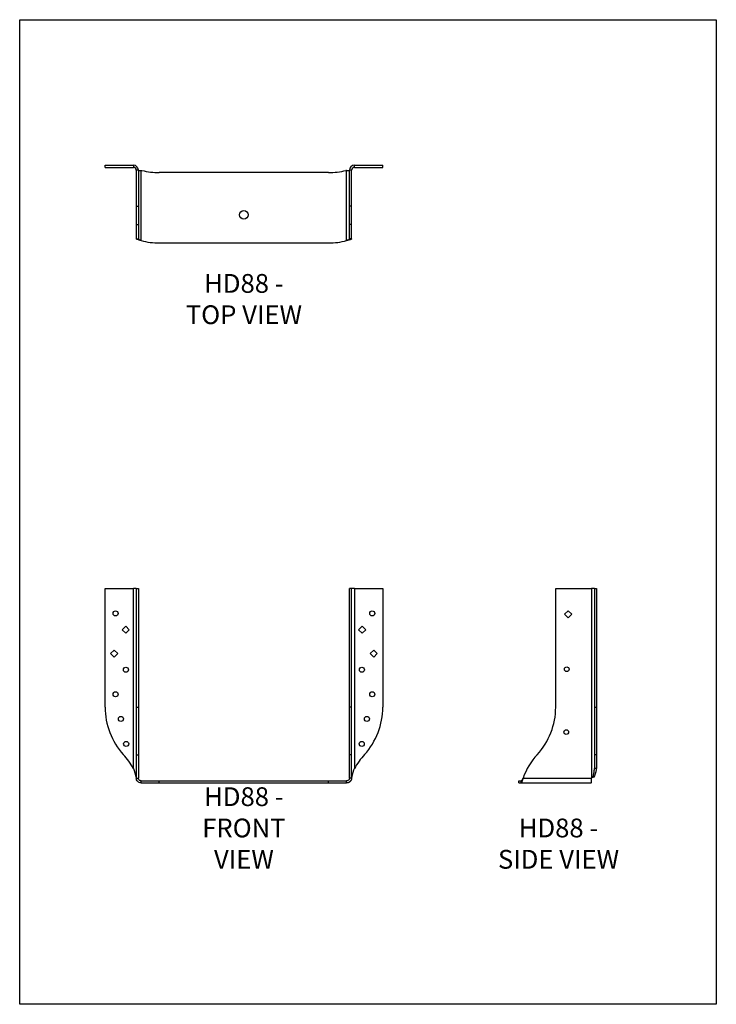
# Model space of a CAD drawing. Units: millimetres. Extents: x -1755 to -1125, y -779 to 112.
import ezdxf

# ---------------------------------------------------------------- set-up
doc = ezdxf.new("R2010")
doc.units = ezdxf.units.MM
doc.header["$MEASUREMENT"] = 0
doc.layers.get('0').update_dxf_attribs({"linetype": 'CONTINUOUS'})
doc.layers.get('Defpoints').update_dxf_attribs({"linetype": 'CONTINUOUS'})
doc.layers.add('OBJ', color=179, linetype='CONTINUOUS')
doc.styles.add('SLDTEXTSTYLE0', font='TXT', dxfattribs={"width": 0.605})

msp = doc.modelspace()

# ---------------------------------------------------------------- linework, layer by layer
at = {"color": 7, "linetype": 'Continuous', "lineweight": 25}
for p, q in [((-1678.28, -21.82), (-1678.28, -19.92)), ((-1678.28, -19.92), (-1652.59, -19.92)), ((-1678.28, -21.82), (-1652.59, -21.82)), ((-1652.59, -19.92), (-1652.59, -21.82)), ((-1648.14, -24.37), (-1650.04, -24.37)), ((-1650.04, -24.37), (-1650.04, -56.83)), ((-1648.14, -24.37), (-1648.14, -56.83)), ((-1645.59, -88.1), (-1645.59, -24.61)), ((-1645.59, -24.61), (-1644.96, -24.62)), ((-1476.13, -26.6), (-1629.22, -26.6)), ((-1459.76, -24.61), (-1460.4, -24.62)), ((-1459.76, -88.1), (-1459.76, -24.61)), ((-1455.31, -24.37), (-1457.21, -24.37)), ((-1457.21, -56.83), (-1457.21, -24.37)), ((-1455.31, -56.83), (-1455.31, -24.37)), ((-1452.77, -21.82), (-1452.77, -19.92)), ((-1452.77, -19.92), (-1427.07, -19.92)), ((-1452.77, -21.82), (-1427.07, -21.82)), ((-1427.07, -21.82), (-1427.07, -19.92)), ((-1650.04, -56.83), (-1648.14, -56.83)), ((-1650.04, -56.83), (-1650.04, -73.53)), ((-1648.14, -56.83), (-1648.14, -73.53)), ((-1455.31, -56.83), (-1457.21, -56.83)), ((-1457.21, -73.53), (-1457.21, -56.83)), ((-1455.31, -73.53), (-1455.31, -56.83)), ((-1650.04, -73.53), (-1648.14, -73.53)), ((-1650.04, -73.53), (-1650.04, -86.37)), ((-1648.14, -73.53), (-1648.14, -86.37)), ((-1455.31, -73.53), (-1457.21, -73.53)), ((-1457.21, -86.37), (-1457.21, -73.53)), ((-1455.31, -86.37), (-1455.31, -73.53)), ((-1650.04, -86.37), (-1648.14, -86.37)), ((-1455.31, -86.37), (-1457.21, -86.37)), ((-1629.22, -90.24), (-1476.13, -90.24)), ((-1678.28, -510.36), (-1678.28, -403.02)), ((-1678.28, -403.02), (-1652.59, -403.02)), ((-1652.59, -565.93), (-1652.59, -403.02)), ((-1650.04, -403.02), (-1652.59, -403.02)), ((-1650.04, -403.02), (-1648.14, -403.02)), ((-1650.04, -403.02), (-1650.04, -510.36)), ((-1648.14, -403.02), (-1648.14, -510.36)), ((-1455.31, -403.02), (-1457.21, -403.02)), ((-1457.21, -510.36), (-1457.21, -403.02)), ((-1455.31, -510.36), (-1455.31, -403.02)), ((-1452.77, -403.02), (-1455.31, -403.02)), ((-1452.77, -403.02), (-1452.77, -565.93)), ((-1452.77, -403.02), (-1427.07, -403.02)), ((-1427.07, -403.02), (-1427.07, -510.36)), ((-1270.72, -510.36), (-1270.72, -403.02)), ((-1270.72, -403.02), (-1238.26, -403.02)), ((-1238.26, -403.02), (-1238.26, -573.69)), ((-1235.72, -403.02), (-1238.26, -403.02)), ((-1235.72, -403.02), (-1233.81, -403.02)), ((-1235.72, -403.02), (-1235.72, -510.36)), ((-1233.81, -403.02), (-1233.81, -510.36)), ((-1262.68, -426.26), (-1259.44, -423.02)), ((-1259.44, -429.5), (-1262.68, -426.26)), ((-1259.44, -423.02), (-1256.2, -426.26)), ((-1256.2, -426.26), (-1259.44, -429.5)), ((-1662.86, -440.22), (-1659.62, -436.98)), ((-1659.62, -443.46), (-1662.86, -440.22)), ((-1659.62, -436.98), (-1656.38, -440.22)), ((-1656.38, -440.22), (-1659.62, -443.46)), ((-1448.97, -440.22), (-1445.73, -436.98)), ((-1445.73, -443.46), (-1448.97, -440.22)), ((-1445.73, -436.98), (-1442.49, -440.22)), ((-1442.49, -440.22), (-1445.73, -443.46)), ((-1673.28, -461.84), (-1670.04, -458.6)), ((-1670.04, -465.08), (-1673.28, -461.84)), ((-1670.04, -458.6), (-1666.8, -461.84)), ((-1666.8, -461.84), (-1670.04, -465.08)), ((-1438.55, -461.84), (-1435.31, -458.6)), ((-1435.31, -465.08), (-1438.55, -461.84)), ((-1435.31, -458.6), (-1432.07, -461.84)), ((-1432.07, -461.84), (-1435.31, -465.08)), ((-1650.04, -510.36), (-1648.14, -510.36)), ((-1650.04, -510.36), (-1650.04, -553.34)), ((-1648.14, -510.36), (-1648.14, -553.34)), ((-1455.31, -510.36), (-1457.21, -510.36)), ((-1457.21, -553.34), (-1457.21, -510.36)), ((-1455.31, -553.34), (-1455.31, -510.36)), ((-1235.72, -510.36), (-1235.72, -553.13)), ((-1235.72, -510.36), (-1233.81, -510.36)), ((-1233.81, -510.36), (-1233.81, -553.13)), ((-1650.04, -553.34), (-1648.14, -553.34)), ((-1650.04, -553.34), (-1650.04, -574.46)), ((-1648.14, -553.34), (-1648.14, -574.46)), ((-1455.31, -553.34), (-1457.21, -553.34)), ((-1457.21, -574.46), (-1457.21, -553.34)), ((-1455.31, -574.46), (-1455.31, -553.34)), ((-1235.72, -553.13), (-1233.81, -553.13)), ((-1235.72, -553.13), (-1235.72, -565.93)), ((-1233.81, -553.13), (-1233.81, -565.93)), ((-1233.81, -565.93), (-1235.72, -565.93)), ((-1650.42, -573.69), (-1650.04, -573.69)), ((-1650.04, -574.46), (-1648.14, -574.46)), ((-1645.59, -578.9), (-1645.59, -577)), ((-1645.59, -577), (-1629.22, -577)), ((-1645.59, -578.9), (-1629.22, -578.9)), ((-1629.22, -578.9), (-1629.22, -577)), ((-1629.22, -577), (-1476.13, -577)), ((-1629.22, -578.9), (-1476.13, -578.9)), ((-1476.13, -578.9), (-1476.13, -577)), ((-1476.13, -577), (-1459.76, -577)), ((-1476.13, -578.9), (-1459.76, -578.9)), ((-1459.76, -578.9), (-1459.76, -577)), ((-1455.31, -574.46), (-1457.21, -574.46)), ((-1455.31, -573.69), (-1454.93, -573.69)), ((-1304.13, -578.9), (-1304.13, -577)), ((-1304.13, -577), (-1301.99, -577)), ((-1304.13, -578.9), (-1301.99, -578.9)), ((-1301.99, -578.9), (-1301.99, -577)), ((-1301.99, -578.9), (-1238.5, -578.9)), ((-1300.26, -574.46), (-1238.39, -574.46)), ((-1238.37, -573.69), (-1238.39, -574.46)), ((-1238.26, -573.69), (-1238.37, -573.69)), ((-1238.26, -573.69), (-1236.93, -573.69)), ((-1235.93, -573.69), (-1236.93, -573.69))]:
    msp.add_line(p, q, dxfattribs=at)
for centre, radius in [((-1552.68, -64.78), 3.91), ((-1668.73, -425.44), 2.29), ((-1436.62, -425.44), 2.29), ((-1659.35, -476.43), 2.29), ((-1446.01, -476.43), 2.29), ((-1260.74, -475.99), 2.09), ((-1668.73, -498.7), 2.29), ((-1436.62, -498.7), 2.29), ((-1663.95, -520.98), 2.29), ((-1441.4, -520.98), 2.29), ((-1261.18, -532.85), 2.09), ((-1659.18, -543.61), 2.29), ((-1446.17, -543.61), 2.29)]:
    msp.add_circle(centre, radius, dxfattribs=at)
for centre, radius, start, end in [((-1652.59, -24.37), 4.45, 0, 90), ((-1652.59, -24.37), 2.55, 0, 90), ((-1629.22, 37.04), 63.64, 255.68749, 270), ((-1476.13, 37.04), 63.64, 270, 284.31251), ((-1452.77, -24.37), 4.45, 90, 180), ((-1452.77, -24.37), 2.55, 90, 180), ((-1629.22, -26.6), 63.64, 255.09538, 270), ((-1476.13, -26.6), 63.64, 270, 284.90462), ((-1614.64, -510.36), 63.64, 180, 222.23007), ((-1490.72, -510.36), 63.64, 317.76993, 0), ((-1334.36, -510.36), 63.64, 317.51789, 0), ((-1708.5, -596.32), 63.64, 28.52, 42.73517), ((-1396.85, -596.32), 63.64, 137.26483, 151.48), ((-1240.49, -596.32), 63.64, 137.51789, 159.90912)]:
    msp.add_arc(centre, radius, start, end, dxfattribs=at)
for points, knots in [([(-1648.14, -24.49), (-1648.14, -24.5), (-1648.07, -24.51), (-1647.82, -24.53), (-1647.63, -24.54), (-1647.16, -24.56), (-1646.87, -24.57), (-1646.26, -24.59), (-1645.93, -24.6), (-1645.59, -24.61)], [0, 0, 0, 0, 0.25, 0.25, 0.5, 0.5, 0.75, 0.75, 1, 1, 1, 1]), ([(-1459.76, -24.61), (-1459.43, -24.6), (-1459.09, -24.59), (-1458.48, -24.57), (-1458.19, -24.56), (-1457.72, -24.54), (-1457.53, -24.53), (-1457.28, -24.51), (-1457.21, -24.5), (-1457.21, -24.49)], [0, 0, 0, 0, 0.25, 0.25, 0.5, 0.5, 0.75, 0.75, 1, 1, 1, 1]), ([(-1645.59, -88.1), (-1646.17, -87.95), (-1646.76, -87.81), (-1647.83, -87.52), (-1648.33, -87.38), (-1649.15, -87.09), (-1649.48, -86.94), (-1649.92, -86.65), (-1650.04, -86.51), (-1650.04, -86.37)], [0, 0, 0, 0, 0.25, 0.25, 0.5, 0.5, 0.75, 0.75, 1, 1, 1, 1]), ([(-1645.59, -88.1), (-1645.93, -87.95), (-1646.26, -87.81), (-1646.87, -87.52), (-1647.16, -87.38), (-1647.63, -87.09), (-1647.82, -86.94), (-1648.07, -86.65), (-1648.14, -86.51), (-1648.14, -86.37)], [0, 0, 0, 0, 0.25, 0.25, 0.5, 0.5, 0.75, 0.75, 1, 1, 1, 1]), ([(-1455.31, -86.37), (-1455.31, -86.38), (-1455.31, -86.42), (-1455.33, -86.48), (-1455.35, -86.54), (-1455.39, -86.61), (-1455.44, -86.68), (-1455.51, -86.75), (-1455.62, -86.85), (-1455.79, -86.98), (-1456.02, -87.11), (-1456.22, -87.2), (-1456.38, -87.26), (-1456.53, -87.3), (-1456.68, -87.34), (-1456.83, -87.39), (-1457, -87.43), (-1457.17, -87.47), (-1457.34, -87.52), (-1457.53, -87.56), (-1457.71, -87.61), (-1457.9, -87.66), (-1458.1, -87.7), (-1458.3, -87.75), (-1458.5, -87.8), (-1458.71, -87.85), (-1458.91, -87.9), (-1459.12, -87.95), (-1459.33, -88), (-1459.55, -88.05), (-1459.69, -88.08), (-1459.76, -88.1)], [0, 0, 0, 0, 0.028997, 0.059177, 0.090541, 0.123087, 0.156817, 0.19173, 0.227826, 0.31047, 0.375984, 0.424367, 0.455632, 0.485757, 0.515895, 0.546045, 0.57621, 0.606388, 0.636579, 0.666785, 0.697005, 0.727238, 0.757486, 0.787748, 0.818025, 0.848317, 0.878623, 0.908945, 0.939281, 0.969633, 1, 1, 1, 1]), ([(-1457.21, -86.37), (-1457.21, -86.43), (-1457.22, -86.5), (-1457.26, -86.61), (-1457.28, -86.65), (-1457.31, -86.71), (-1457.32, -86.73), (-1457.34, -86.77), (-1457.34, -86.78), (-1457.35, -86.79), (-1457.36, -86.8), (-1457.36, -86.81), (-1457.36, -86.81), (-1457.37, -86.81), (-1457.37, -86.81), (-1457.37, -86.82), (-1457.37, -86.82), (-1457.45, -86.94), (-1457.55, -87.04), (-1457.68, -87.15), (-1457.72, -87.18), (-1457.77, -87.22), (-1457.78, -87.23), (-1457.8, -87.24), (-1457.81, -87.24), (-1457.81, -87.25), (-1457.82, -87.25), (-1457.82, -87.25), (-1457.82, -87.25), (-1457.83, -87.25), (-1457.83, -87.26), (-1457.83, -87.26), (-1457.83, -87.26), (-1457.83, -87.26), (-1457.83, -87.26), (-1458.07, -87.38), (-1458.36, -87.52), (-1459.03, -87.8), (-1459.39, -87.94), (-1459.76, -88.1)], [0, 0, 0, 0, 0.125, 0.125, 0.1875, 0.1875, 0.21875, 0.21875, 0.234375, 0.234375, 0.242188, 0.242188, 0.246094, 0.246094, 0.248047, 0.248047, 0.25, 0.25, 0.375, 0.375, 0.4375, 0.4375, 0.46875, 0.46875, 0.484375, 0.484375, 0.492188, 0.492188, 0.496094, 0.496094, 0.498047, 0.498047, 0.499023, 0.499023, 0.5, 0.5, 0.75, 0.75, 1, 1, 1, 1]), ([(-1652.59, -565.93), (-1652.54, -566.06), (-1652.43, -566.33), (-1652.28, -566.74), (-1652.13, -567.17), (-1651.97, -567.61), (-1651.81, -568.08), (-1651.66, -568.56), (-1651.5, -569.06), (-1651.35, -569.58), (-1651.2, -570.11), (-1651.05, -570.66), (-1650.91, -571.23), (-1650.77, -571.82), (-1650.64, -572.43), (-1650.52, -573.05), (-1650.45, -573.48), (-1650.42, -573.69)], [0, 0, 0, 0, 0.051337, 0.104855, 0.160558, 0.218447, 0.278525, 0.340794, 0.405254, 0.471908, 0.540756, 0.611801, 0.685043, 0.760483, 0.838122, 0.917961, 1, 1, 1, 1]), ([(-1454.93, -573.69), (-1454.9, -573.51), (-1454.85, -573.15), (-1454.76, -572.64), (-1454.66, -572.17), (-1454.58, -571.74), (-1454.49, -571.34), (-1454.41, -570.99), (-1454.33, -570.67), (-1454.27, -570.39), (-1454.2, -570.15), (-1454.15, -569.95), (-1454.09, -569.73), (-1454.01, -569.44), (-1453.87, -569), (-1453.68, -568.43), (-1453.43, -567.72), (-1453.12, -566.87), (-1452.89, -566.26), (-1452.77, -565.93)], [0, 0, 0, 0, 0.070058, 0.135182, 0.19537, 0.250624, 0.300942, 0.346326, 0.386775, 0.422289, 0.452868, 0.478513, 0.499225, 0.537436, 0.593744, 0.668154, 0.760667, 0.871282, 1, 1, 1, 1]), ([(-1236.93, -573.69), (-1236.88, -573.51), (-1236.79, -573.15), (-1236.67, -572.64), (-1236.56, -572.17), (-1236.47, -571.74), (-1236.39, -571.34), (-1236.32, -570.99), (-1236.25, -570.67), (-1236.2, -570.39), (-1236.16, -570.15), (-1236.13, -569.95), (-1236.09, -569.73), (-1236.04, -569.44), (-1235.96, -569), (-1235.88, -568.43), (-1235.8, -567.72), (-1235.73, -566.87), (-1235.72, -566.26), (-1235.72, -565.93)], [0, 0, 0, 0, 0.070058, 0.135182, 0.19537, 0.250624, 0.300942, 0.346326, 0.386775, 0.422289, 0.452868, 0.478513, 0.499225, 0.537436, 0.593744, 0.668154, 0.760667, 0.871282, 1, 1, 1, 1]), ([(-1235.93, -573.69), (-1235.47, -572.65), (-1235.15, -571.8), (-1234.8, -570.82), (-1234.71, -570.55), (-1234.61, -570.2), (-1234.58, -570.1), (-1234.53, -569.97), (-1234.52, -569.93), (-1234.5, -569.87), (-1234.5, -569.85), (-1234.49, -569.82), (-1234.49, -569.81), (-1234.48, -569.8), (-1234.48, -569.79), (-1234.44, -569.67), (-1234.39, -569.5), (-1234.27, -569.07), (-1234.19, -568.8), (-1234.04, -568.16), (-1233.97, -567.78), (-1233.85, -566.94), (-1233.81, -566.46), (-1233.81, -565.93)], [0, 0, 0, 0, 0.25, 0.25, 0.375, 0.375, 0.4375, 0.4375, 0.46875, 0.46875, 0.484375, 0.484375, 0.492188, 0.492188, 0.5, 0.5, 0.625, 0.625, 0.75, 0.75, 0.875, 0.875, 1, 1, 1, 1]), ([(-1645.59, -578.9), (-1646.17, -578.9), (-1646.76, -578.79), (-1647.83, -578.34), (-1648.33, -578.01), (-1649.15, -577.19), (-1649.48, -576.7), (-1649.92, -575.62), (-1650.04, -575.04), (-1650.04, -574.46)], [0, 0, 0, 0, 0.25, 0.25, 0.5, 0.5, 0.75, 0.75, 1, 1, 1, 1]), ([(-1645.59, -577), (-1645.93, -577), (-1646.26, -576.94), (-1646.87, -576.68), (-1647.16, -576.49), (-1647.63, -576.02), (-1647.82, -575.74), (-1648.07, -575.12), (-1648.14, -574.79), (-1648.14, -574.46)], [0, 0, 0, 0, 0.25, 0.25, 0.5, 0.5, 0.75, 0.75, 1, 1, 1, 1]), ([(-1457.21, -574.46), (-1457.21, -574.59), (-1457.22, -574.73), (-1457.26, -574.95), (-1457.28, -575.03), (-1457.31, -575.14), (-1457.32, -575.18), (-1457.34, -575.24), (-1457.34, -575.26), (-1457.35, -575.29), (-1457.36, -575.3), (-1457.36, -575.31), (-1457.36, -575.32), (-1457.37, -575.33), (-1457.37, -575.33), (-1457.37, -575.33), (-1457.37, -575.34), (-1457.45, -575.56), (-1457.55, -575.74), (-1457.68, -575.92), (-1457.72, -575.98), (-1457.77, -576.04), (-1457.78, -576.06), (-1457.8, -576.08), (-1457.81, -576.09), (-1457.81, -576.1), (-1457.82, -576.1), (-1457.82, -576.11), (-1457.82, -576.11), (-1457.83, -576.11), (-1457.83, -576.11), (-1457.83, -576.11), (-1457.83, -576.11), (-1457.83, -576.11), (-1457.83, -576.11), (-1458.07, -576.39), (-1458.36, -576.62), (-1459.03, -576.92), (-1459.39, -577), (-1459.76, -577)], [0, 0, 0, 0, 0.125, 0.125, 0.1875, 0.1875, 0.21875, 0.21875, 0.234375, 0.234375, 0.242188, 0.242188, 0.246094, 0.246094, 0.248047, 0.248047, 0.25, 0.25, 0.375, 0.375, 0.4375, 0.4375, 0.46875, 0.46875, 0.484375, 0.484375, 0.492188, 0.492188, 0.496094, 0.496094, 0.498047, 0.498047, 0.499023, 0.499023, 0.5, 0.5, 0.75, 0.75, 1, 1, 1, 1]), ([(-1455.31, -574.46), (-1455.31, -574.52), (-1455.31, -574.66), (-1455.33, -574.87), (-1455.35, -575.08), (-1455.39, -575.31), (-1455.44, -575.53), (-1455.51, -575.77), (-1455.62, -576.1), (-1455.79, -576.49), (-1456.02, -576.88), (-1456.22, -577.15), (-1456.38, -577.35), (-1456.53, -577.51), (-1456.68, -577.66), (-1456.83, -577.81), (-1457, -577.94), (-1457.17, -578.07), (-1457.34, -578.19), (-1457.53, -578.3), (-1457.71, -578.41), (-1457.9, -578.5), (-1458.1, -578.58), (-1458.3, -578.66), (-1458.5, -578.72), (-1458.71, -578.78), (-1458.91, -578.82), (-1459.12, -578.86), (-1459.33, -578.88), (-1459.55, -578.9), (-1459.69, -578.9), (-1459.76, -578.9)], [0, 0, 0, 0, 0.028997, 0.059177, 0.090541, 0.123087, 0.156817, 0.19173, 0.227826, 0.31047, 0.375984, 0.424367, 0.455632, 0.485757, 0.515895, 0.546045, 0.57621, 0.606388, 0.636579, 0.666785, 0.697005, 0.727238, 0.757486, 0.787748, 0.818025, 0.848317, 0.878623, 0.908945, 0.939281, 0.969633, 1, 1, 1, 1]), ([(-1300.26, -574.46), (-1300.28, -574.52), (-1300.32, -574.66), (-1300.38, -574.87), (-1300.44, -575.08), (-1300.5, -575.31), (-1300.57, -575.53), (-1300.64, -575.77), (-1300.75, -576.1), (-1300.87, -576.49), (-1301, -576.88), (-1301.09, -577.16), (-1301.15, -577.35), (-1301.19, -577.51), (-1301.24, -577.67), (-1301.28, -577.81), (-1301.32, -577.94), (-1301.37, -578.07), (-1301.41, -578.19), (-1301.46, -578.3), (-1301.51, -578.41), (-1301.55, -578.5), (-1301.6, -578.58), (-1301.65, -578.66), (-1301.69, -578.72), (-1301.74, -578.78), (-1301.79, -578.82), (-1301.84, -578.86), (-1301.89, -578.88), (-1301.94, -578.9), (-1301.97, -578.9), (-1301.99, -578.9)], [0, 0, 0, 0, 0.028997, 0.059177, 0.090541, 0.123087, 0.156817, 0.19173, 0.227826, 0.31047, 0.375984, 0.424367, 0.455632, 0.485757, 0.515895, 0.546045, 0.57621, 0.606388, 0.636579, 0.666785, 0.697005, 0.727238, 0.757486, 0.787748, 0.818025, 0.848317, 0.878623, 0.908945, 0.939281, 0.969633, 1, 1, 1, 1]), ([(-1300.26, -574.46), (-1300.32, -574.59), (-1300.39, -574.73), (-1300.51, -574.95), (-1300.55, -575.03), (-1300.61, -575.14), (-1300.63, -575.18), (-1300.66, -575.24), (-1300.67, -575.26), (-1300.69, -575.29), (-1300.69, -575.3), (-1300.7, -575.32), (-1300.7, -575.32), (-1300.71, -575.33), (-1300.71, -575.33), (-1300.71, -575.33), (-1300.71, -575.34), (-1300.84, -575.57), (-1300.94, -575.74), (-1301.05, -575.93), (-1301.08, -575.98), (-1301.11, -576.04), (-1301.12, -576.06), (-1301.13, -576.08), (-1301.14, -576.09), (-1301.14, -576.1), (-1301.15, -576.1), (-1301.15, -576.11), (-1301.15, -576.11), (-1301.15, -576.11), (-1301.15, -576.11), (-1301.15, -576.11), (-1301.15, -576.11), (-1301.15, -576.12), (-1301.15, -576.11), (-1301.28, -576.39), (-1301.41, -576.62), (-1301.69, -576.92), (-1301.84, -577), (-1301.99, -577)], [0, 0, 0, 0, 0.125, 0.125, 0.1875, 0.1875, 0.21875, 0.21875, 0.234375, 0.234375, 0.242188, 0.242188, 0.246094, 0.246094, 0.248047, 0.248047, 0.25, 0.25, 0.375, 0.375, 0.4375, 0.4375, 0.46875, 0.46875, 0.484375, 0.484375, 0.492188, 0.492188, 0.496094, 0.496094, 0.498047, 0.498047, 0.499023, 0.499023, 0.5, 0.5, 0.75, 0.75, 1, 1, 1, 1]), ([(-1238.5, -578.9), (-1238.49, -578.9), (-1238.48, -578.79), (-1238.46, -578.34), (-1238.45, -578.01), (-1238.43, -577.19), (-1238.42, -576.7), (-1238.41, -575.62), (-1238.4, -575.04), (-1238.39, -574.46)], [0, 0, 0, 0, 0.25, 0.25, 0.5, 0.5, 0.75, 0.75, 1, 1, 1, 1])]:
    msp.add_open_spline(points, degree=3, knots=knots, dxfattribs=at)
at = {"layer": 'Defpoints'}
msp.add_lwpolyline([(-1755.46, 111.79), (-1125.46, 111.79), (-1125.46, -779.21), (-1755.46, -779.21)], close=True, dxfattribs=at)

# ---------------------------------------------------------------- texts
at = {"layer": 'OBJ', "color": 7, "char_height": 17, "attachment_point": 8, "style": 'SLDTEXTSTYLE0'}
for s, insert in [('{\\fArial|b0|i0|c0|p34;HD88 - TOP VIEW}', (-1552.68, -163.7)), ('{\\fArial|b0|i0|c0|p34;HD88 - FRONT VIEW}', (-1552.68, -656.49)), ('{\\fArial|b0|i0|c0|p34;HD88 - SIDE VIEW}', (-1268.13, -656.49))]:
    msp.add_mtext(s, dxfattribs=dict(at, insert=insert))

doc.saveas('drawing.dxf')
